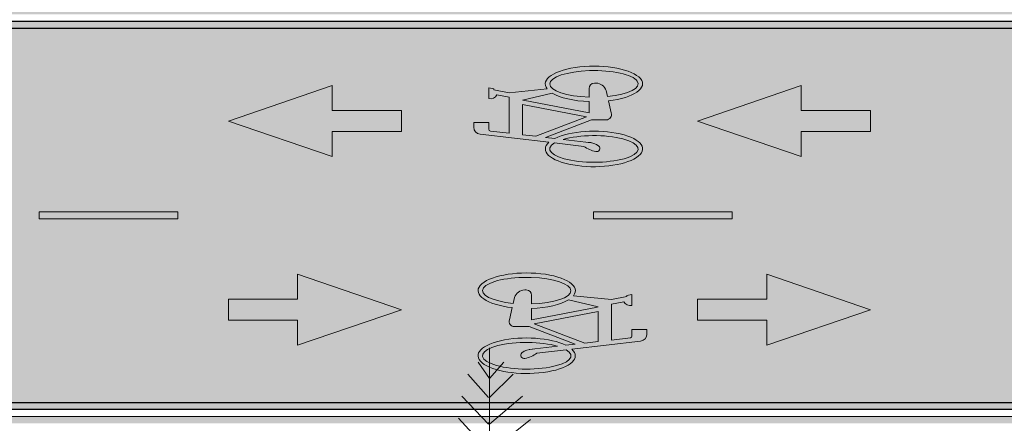
# Model space of a CAD drawing. Units: millimetres. Extents: x -1469 to 1, y 0 to 2084.
# Drawn here: x -1371 to -1364, y 1877 to 1880 of the extents above; entities that cross this region are included whole.
import ezdxf

# ---------------------------------------------------------------- set-up
doc = ezdxf.new("R2010")
doc.units = ezdxf.units.MM
doc.header["$LTSCALE"] = 5
doc.layers.add('03 - Sinal. Horiz.', color=7, linetype='Continuous')
for name, color, linetype, lineweight in [('A-piso-tatil', 51, 'Continuous', 0), ('PASSEIO DE CONCRETO', 251, 'Continuous', 13), ('VEGETAÇÃO', 84, 'Continuous', 9)]:
    doc.layers.add(name, color=color, linetype=linetype, lineweight=lineweight)
for name, color, linetype, lineweight, true_color in [('grama', 7, 'Continuous', 15, 0x20ac22), ('Horizontal - DPS', 7, 'Continuous', 0, 0xf7f7f7), ('sinalização ciclovia - pintura red', 7, 'Continuous', 20, 0xea0000)]:
    doc.layers.add(name, color=color, linetype=linetype, lineweight=lineweight, true_color=true_color)

# ---------------------------------------------------------------- blocks, each defined once
blk = doc.blocks.new('Z$W@#13678')
at = {"layer": 'Horizontal - DPS', "lineweight": 0}
for points in [[(0.1509441979317925, 5.380475981160998), (-0.02905580206820704, 5.380475981160998), (0.225946197714191, 4.630475981160998), (0.4809441979317925, 5.380475981160998), (0.3009441979317925, 5.380475981160998), (0.3009441979317925, 5.880475981160998), (0.1509441979317926, 5.880475981160998)], [(1.511868311781902, 5.130475981160999), (1.511868311781902, 4.630475981160998), (1.661868311781902, 4.630475981160998), (1.661868311781902, 5.130475981160998), (1.841868311781902, 5.130475981160998), (1.586870311564301, 5.880475981160998), (1.331868311781903, 5.130475981160999)], [(0.1509441979317926, 1.995628249831498), (-0.02905580206820749, 1.995628249831498), (0.225946197714191, 1.245628249831498), (0.4809441979317925, 1.995628249831498), (0.3009441979317925, 1.995628249831498), (0.3009441979317925, 2.495628249831498), (0.1509441979317926, 2.495628249831498)], [(1.511864312217105, 1.745628249831498), (1.511864312217105, 1.245628249831498), (1.661864312217104, 1.245628249831498), (1.661864312217104, 1.745628249831498), (1.841864312217105, 1.745628249831498), (1.586866311999503, 2.495628249831498), (1.331864312217105, 1.745628249831498)]]:
    blk.add_hatch(color=256, dxfattribs=at).paths.add_polyline_path(points)
h = blk.add_hatch(color=256, dxfattribs=at)
edge = h.paths.add_edge_path()
edge.add_arc((0.1420831195050851, 3.815964167006314), 0.03839999999999957, 72.67213433404068, 179.9311937650306)
edge.add_line((0.1036831552251242, 3.816010280512273), (0.1035542362574488, 3.708657941780984))
edge.add_line((0.1035542361992411, 3.708657942712307), (-0.02323989789281039, 3.377023106440902))
edge.add_line((-0.02323989783460273, 3.377023105509579), (-0.03104389631468801, 3.444231000728905))
edge.add_ellipse((-0.1063460323289037, 3.727712760679424), major_axis=(0.0004215928128405684, 0.3510652375781813), ratio=0.3650500000000176, start_angle=216.1737170823184, end_angle=562.1518234228515)
edge.add_line((-0.05841347980592398, 3.402502332814038), (-0.000703642881009714, 2.905507425777614))
edge.add_arc((0.05015462208259852, 2.911412903107703), 0.05119999999999946, 186.6233209700252, 269.931185764932)
edge.add_line((0.05009313604980709, 2.860212747938931), (0.08363748815329747, 2.860172704793513))
edge.add_line((0.08363748809508981, 2.860172704793513), (0.0837672888506204, 2.968259299173951))
edge.add_line((0.0837672888506204, 2.968259298242629), (0.03560237157810481, 2.968317138962448))
edge.add_arc((0.0356177431154065, 2.981117178685963), 0.01279999999999987, 186.6235767657318, 269.9311857654563, ccw=False)
edge.add_line((0.02290316091105343, 2.979640750214458), (0.007038748727180077, 3.116264875978231))
edge.add_line((0.007038748727180077, 3.116264875978231), (0.2661588018732146, 3.115953699685633))
edge.add_line((0.2661588018732145, 3.115953699685633), (0.2836252861511893, 3.027413947507739))
edge.add_arc((0.3121416850686073, 2.978851020336151), 0.05631644799999939, 120.4217031727035, 191.0558854638288)
edge.add_line((0.2568704369682818, 2.968051419593394), (0.3344943400793708, 2.967958201654255))
edge.add_line((0.3344943400793708, 2.967958201654255), (0.3270637681330554, 3.005624623969197))
edge.add_line((0.3270637681330554, 3.005624623969197), (0.3205389008130878, 3.00563246011734))
edge.add_line((0.3205389008712954, 3.005632459186018), (0.2987832263666205, 3.115914520807564))
edge.add_line((0.2987832263666205, 3.115914521738887), (0.3265725883161649, 3.390168211422861))
edge.add_ellipse((0.3628592533846385, 3.727149293757975), major_axis=(0.0004215928128405684, 0.3510652375781813), ratio=0.3650500000000176, start_angle=163.7406834542904, end_angle=432.586416546176)
edge.add_line((0.2407021546592004, 3.832358387298882), (0.153520132726524, 3.852621360681951))
edge = h.paths.add_edge_path(flags=16)
edge.add_arc((-0.1937928440542891, 3.68194299004972), 0.1348701599999985, 13.759946117805384, 36.700033946092276, ccw=False)
edge.add_arc((-0.1937928440542891, 3.68194299004972), 0.1348701599999985, 12.144639440895617, 13.759946117805384, ccw=False)
edge.add_line((-0.06194112878572194, 3.710317013785243), (-0.05894763573585077, 3.684537185356021))
edge.add_arc((-0.1937928440542891, 3.68194299004972), 0.1348701599999985, -0.5256011587603098, 1.1021387919632843, ccw=False)
edge.add_line((-0.05850840427726506, 3.680754544213414), (-0.03799677137564866, 3.504109279252589))
edge.add_ellipse((-0.1063460323289037, 3.727712760679424), major_axis=(0.0003831641709848072, 0.3190652606525756), ratio=0.3013690000000137, start_angle=225.5289375285157, end_angle=566.9297866339795)
edge.add_line((-0.06313849488785489, 3.443193947896361), (-0.08758277315925805, 3.653707336634398))
edge.add_arc((0.08647699237056078, 3.78096439037472), 0.2156180879999977, 190.7427627649743, 216.170945526648, ccw=False)
edge.add_arc((-0.1022850306848995, 3.745778208598495), 0.02361364799999974, 45.2384190617766, 192.2368887649191, ccw=False)
edge = h.paths.add_edge_path(flags=16)
edge.add_ellipse((0.3628592533846385, 3.727149293757975), major_axis=(-0.0003831641709848072, -0.3190652606525756), ratio=0.3013690000000137, start_angle=-83.64597997246358, end_angle=252.12210711658008, ccw=False)
edge.add_line((0.267251153031364, 3.691952683962882), (0.3297399038770236, 3.691877641715109))
edge.add_arc((0.3297860183143057, 3.730277637019753), 0.03839999999999957, 269.9311937650317, 359.9311937650007)
edge.add_line((0.3681859906269237, 3.730231522582471), (0.3681999772875569, 3.741851754486561))
edge.add_arc((0.2914000086807645, 3.741943983361125), 0.07679999199999918, 359.9311937649878, 432.6722517648463)
edge.add_line((0.3142739501986652, 3.815258728340268), (0.2714636016958393, 3.825208807364106))
h.paths.add_polyline_path([(0.1240930356639438, 3.672771923243999), (-0.01525895120855419, 3.308291791938245), (-0.003998447887599454, 3.211316775530577), (0.2135540980584919, 3.211055523715913)], flags=16)
edge = h.paths.add_edge_path(flags=16)
edge.add_line((0.1529451115261763, 3.692090073600411), (0.2353102921247482, 3.691991161555052))
edge.add_ellipse((0.3628592533846385, 3.727149293757975), major_axis=(0.0004215928128405684, 0.3510652375781813), ratio=0.3650500000000176, start_angle=95.77275043859947, end_angle=149.101168242831)
edge.add_line((0.2966861423542723, 3.425987822934985), (0.2461576030678115, 3.213271881453693))
edge.add_line((0.2456986654638313, 3.213380898348987), (0.152945111584384, 3.692090073600411))
h = blk.add_hatch(color=256, dxfattribs=at)
edge = h.paths.add_edge_path()
edge.add_line((1.57532678949926, 4.109227349981666), (1.54178243739577, 4.109187306836247))
edge.add_arc((1.541843923428561, 4.057987151667476), 0.05119999999999946, 90.06881423504674, 173.3766790301698)
edge.add_line((1.490985658464953, 4.063892628997564), (1.433275821540039, 3.566897721961141))
edge.add_ellipse((1.385343269075267, 3.241687294095755), major_axis=(0.0004215928128399064, -0.3510652375782052), ratio=0.365049999999992, start_angle=157.8481765772066, end_angle=503.8262829178078)
edge.add_line((1.460645404973067, 3.525169053114951), (1.468449403453153, 3.592376948334277))
edge.add_line((1.46844940351136, 3.592376948334277), (1.595243537603412, 3.260742112062871))
edge.add_line((1.595243537545204, 3.260742112062871), (1.59537245651288, 3.153389773331583))
edge.add_arc((1.633772420851048, 3.153435887768865), 0.03839999999999957, 180.0688062349991, 287.3278656657977)
edge.add_line((1.645209434130695, 3.116778694093227), (1.732391456063371, 3.137041667476296))
edge.add_ellipse((1.854548554730602, 3.242250761017203), major_axis=(0.0004215928128399064, -0.3510652375782052), ratio=0.365049999999992, start_angle=287.4135834538237, end_angle=556.2593165456295)
edge.add_line((1.818261889662128, 3.579231843352318), (1.790472527712583, 3.853485533036292))
edge.add_line((1.790472527712583, 3.853485533036292), (1.812228202217258, 3.963767594657838))
edge.add_line((1.812228202217258, 3.963767594657838), (1.818753069537226, 3.963775430805981))
edge.add_line((1.818753069479018, 3.963775430805981), (1.826183641425334, 4.001441853120923))
edge.add_line((1.826183641425334, 4.001441853120923), (1.748559738314245, 4.001348635181785))
edge.add_arc((1.803830986472778, 3.990549033507705), 0.05631644799999939, 168.9441145361712, 239.5782968273863)
edge.add_line((1.775314587497152, 3.941986106336117), (1.757848103219178, 3.853446354158223))
edge.add_line((1.757848103219178, 3.853446354158223), (1.498728050073143, 3.853135177865624))
edge.add_line((1.498728050073143, 3.853135177865624), (1.514592462257016, 3.989759303629398))
edge.add_arc((1.527307044461369, 3.988282876089215), 0.01279999999999987, 90.0688142345436, 173.3764232350482, ccw=False)
edge.add_line((1.527291672982275, 4.001082914881408), (1.575456590254791, 4.001140755601227))
edge.add_line((1.575456590254791, 4.001140755601227), (1.57532678949926, 4.109227349981666))
edge = h.paths.add_edge_path(flags=16)
edge.add_ellipse((1.385343269075267, 3.241687294095755), major_axis=(0.000383164170984206, -0.3190652606525978), ratio=0.3013689999999919, start_angle=153.0702133660206, end_angle=494.4710624726926)
edge.add_line((1.453692530028522, 3.46529077552259), (1.433180897126906, 3.288645510561764))
edge.add_arc((1.297896457291674, 3.287457064725459), 0.1348701599999985, -1.1021387914435081, 0.5256011587600824, ccw=False)
edge.add_line((1.432741665610112, 3.284862868487835), (1.429748172560241, 3.259083040058613))
edge.add_arc((1.297896457291674, 3.287457064725459), 0.1348701599999985, 346.2400538821821, 347.855360558522, ccw=False)
edge.add_arc((1.297896457291674, 3.287457064725459), 0.1348701599999985, 323.29996605383474, 346.2400538821821, ccw=False)
edge.add_arc((1.389404270661063, 3.223621846176684), 0.02361364799999974, 167.7631112350809, 314.76158093792736, ccw=False)
edge.add_arc((1.578166293716524, 3.188435664400458), 0.2156180879999977, 143.8290544733252, 169.2572372349993, ccw=False)
edge.add_line((1.404106526906136, 3.315692707896233), (1.428550806458108, 3.526206106878817))
edge = h.paths.add_edge_path(flags=16)
edge.add_line((1.821429205281194, 3.277522413060069), (1.758940454435535, 3.277447370812297))
edge.add_ellipse((1.854548554730602, 3.242250761017203), major_axis=(-0.000383164170984206, 0.3190652606525978), ratio=0.3013689999999919, start_angle=-252.12210711658042, end_angle=83.64597997245198, ccw=False)
edge.add_line((1.763152903041802, 3.144191247411072), (1.805963251544628, 3.15414132643491))
edge.add_arc((1.783089310084935, 3.227456071414053), 0.07679999199999918, 287.3277482350915, 360.0688062349903)
edge.add_line((1.859889278691728, 3.227548300288618), (1.859875292031094, 3.239168532192707))
edge.add_arc((1.821475319660269, 3.239122416824102), 0.03839999999999957, 0.06880623499923376, 90.06880623496829)
h.paths.add_polyline_path([(1.705243399404455, 3.758344531059265), (1.615782337009907, 3.296628130599856), (1.476430350137409, 3.661108262836933), (1.487690853458363, 3.758083279244602), (1.705243368612602, 3.758344537578523)], flags=16)
edge = h.paths.add_edge_path(flags=16)
edge.add_line((1.644634412930347, 3.277309981174767), (1.726999593528919, 3.277408893220127))
edge.add_ellipse((1.854548554730602, 3.242250761017203), major_axis=(-0.0004215928128399064, 0.3510652375782052), ratio=0.365049999999992, start_angle=30.89883175724549, end_angle=84.2272495613746, ccw=False)
edge.add_line((1.788375443700235, 3.543412230908871), (1.737846904413775, 3.756128172390163))
edge.add_line((1.737387966809794, 3.756019156426191), (1.644634412930347, 3.277309981174767))
for p, q in [((0.1509441979317926, 5.380475981160998), (0.1509441979317926, 5.880475981160998)), ((0.1509441979317926, 5.880475981160998), (0.3009441979317925, 5.880475981160998)), ((0.3009441979317925, 5.880475981160998), (0.3009441979317925, 5.380475981160998)), ((1.586870311564301, 5.880475981160998), (1.331868311781902, 5.130475981160998)), ((1.841868311781901, 5.130475981160998), (1.586870311564301, 5.880475981160998)), ((0.2259461977141909, 4.630475981160998), (-0.0290558020682074, 5.380475981160998)), ((-0.0290558020682074, 5.380475981160998), (0.1509441979317926, 5.380475981160998)), ((0.4809441979317925, 5.380475981160998), (0.2259461977141909, 4.630475981160998)), ((0.3009441979317925, 5.380475981160998), (0.4809441979317925, 5.380475981160998)), ((1.331868311781902, 5.130475981160998), (1.511868311781902, 5.130475981160998)), ((1.511868311781902, 5.130475981160998), (1.511868311781902, 4.630475981160998)), ((1.661868311781902, 5.130475981160998), (1.841868311781901, 5.130475981160998)), ((1.661868311781902, 4.630475981160998), (1.661868311781902, 5.130475981160998)), ((1.511868311781902, 4.630475981160998), (1.661868311781902, 4.630475981160998)), ((1.433275816068519, 3.566897674463689), (1.490985658872407, 4.063892632722855)), ((1.57532678949926, 4.109227349981666), (1.54178243739577, 4.109187306836247)), ((1.57532678949926, 4.109227349981666), (1.575456590254791, 4.001140755601227)), ((1.498728050073143, 3.853135177865624), (1.514592462257016, 3.989759304560721)), ((1.575456590254791, 4.001140755601227), (1.527291672982275, 4.001082914881408)), ((1.748559737382922, 4.001348635181785), (1.826183641425334, 4.001441853120923)), ((1.818753069479018, 3.963775430805981), (1.826183641425334, 4.001441853120923)), ((1.757848103219178, 3.853446354158223), (1.775314604784828, 3.941986193880439)), ((1.790472527712583, 3.853485533036292), (1.812228202217258, 3.963767594657838)), ((1.812228202217258, 3.963767594657838), (1.818753069479018, 3.963775430805981)), ((0.1535201252177358, 3.852621362544596), (0.2407024302724749, 3.832358323037624)), ((1.498728050073143, 3.853135177865624), (1.757848103219178, 3.853446354158223)), ((1.790472527712583, 3.853485533036292), (1.818261889662128, 3.579231843352318)), ((0.1035542361992411, 3.708657942712307), (0.1036831552251242, 3.816010280512273)), ((0.2714634906938299, 3.825208833441138), (0.3142739564850926, 3.815258727408946)), ((-0.06194111487409099, 3.710316894575953), (-0.037996771317441, 3.504109278321266)), ((-0.02323989783460273, 3.377023105509579), (0.1035542361992411, 3.708657942712307)), ((0.3681859906269237, 3.730231522582471), (0.3681999773457646, 3.741851754486561)), ((1.476430350137409, 3.661108262836933), (1.487690853458363, 3.758083279244602)), ((1.487690853458363, 3.758083279244602), (1.705243368612602, 3.758344537578523)), ((1.615782337009907, 3.296628130599856), (1.705243400568608, 3.758344537578523)), ((1.644634412930347, 3.277309981174767), (1.736659117138944, 3.752257499843836)), ((1.73731128147617, 3.758383047766984), (1.788375443700235, 3.543412230908871)), ((-0.08758277944568543, 3.653707390651107), (-0.06313848644774406, 3.443193875253201)), ((-0.01525895120855419, 3.308291791938245), (0.1240930356639438, 3.672771923243999)), ((0.1240930356639438, 3.672771923243999), (0.2135540992226451, 3.211055517196655)), ((0.1529451115261763, 3.692090073600411), (0.2449698157929815, 3.217142554931343)), ((0.1529451115261763, 3.692090073600411), (0.2353102921829559, 3.691991161555052)), ((0.2672510289908386, 3.691952683962882), (0.3297399039352312, 3.691877640783787)), ((1.476430350137409, 3.661108262836933), (1.615782337009907, 3.296628130599856)), ((1.460645403517876, 3.525169040076435), (1.46844940351136, 3.592376948334277)), ((1.46844940351136, 3.592376948334277), (1.595243537545204, 3.260742112062871)), ((1.404106521900278, 3.315692664124072), (1.428550814898219, 3.526206178590655)), ((-0.0310438978280872, 3.444231013767421), (-0.02323989783460273, 3.377023105509579)), ((0.2456219801302068, 3.211017007008195), (0.2966861423542723, 3.425987822934985)), ((1.429748186471872, 3.259083160199225), (1.453692530028522, 3.46529077552259)), ((-0.05841348527744411, 3.402502379380167), (-0.0007036424735560876, 2.905507422052324)), ((0.2987832263666205, 3.115914521738887), (0.3265725882579572, 3.390168211422861)), ((-0.01525895120855419, 3.308291791938245), (-0.003998447887599454, 3.211316775530577)), ((1.644634412930347, 3.277309981174767), (1.726999593528919, 3.277408893220127)), ((1.758940330336802, 3.277447370812297), (1.821429205281194, 3.277522413060069)), ((-0.003998447887599454, 3.211316775530577), (0.2135540672084316, 3.211055517196655)), ((1.595243537545204, 3.260742112062871), (1.595372456571087, 3.153389773331583)), ((1.859875291972887, 3.239168531261384), (1.859889278691728, 3.227548300288618)), ((1.645209426563699, 3.116778692230582), (1.732391731618438, 3.137041731737554)), ((1.763152792039793, 3.14419122133404), (1.805963257889263, 3.154141327366233)), ((0.007038748727180077, 3.116264875978231), (0.2661588018732145, 3.115953699685633)), ((0.007038748727180077, 3.116264875978231), (0.02290316091105343, 2.979640750214458)), ((0.2661588018732145, 3.115953699685633), (0.2836253033806569, 3.02741386089474)), ((0.2987832263666205, 3.115914521738887), (0.3205389008712954, 3.005632459186018)), ((0.3205389008712954, 3.005632459186018), (0.3270637681330554, 3.005624623969197)), ((0.3270637681330554, 3.005624623969197), (0.3344943400793708, 2.967958201654255)), ((0.0837672888506204, 2.968259298242629), (0.03560237157810481, 2.96831713989377)), ((0.08363748809508981, 2.860172704793513), (0.0837672888506204, 2.968259298242629)), ((0.2568704360369592, 2.968051419593394), (0.3344943400793708, 2.967958201654255)), ((0.08363748809508981, 2.860172704793513), (0.05009313604980709, 2.860212747938931)), ((0.1509441979317926, 1.995628249831498), (0.1509441979317926, 2.495628249831498)), ((0.1509441979317926, 2.495628249831498), (0.3009441979317925, 2.495628249831498)), ((0.3009441979317925, 2.495628249831498), (0.3009441979317925, 1.995628249831498)), ((1.586866311999503, 2.495628249831498), (1.331864312217105, 1.745628249831498)), ((1.841864312217104, 1.745628249831498), (1.586866311999503, 2.495628249831498)), ((0.2259461977141909, 1.245628249831498), (-0.0290558020682074, 1.995628249831498)), ((-0.0290558020682074, 1.995628249831498), (0.1509441979317926, 1.995628249831498)), ((0.4809441979317925, 1.995628249831498), (0.2259461977141909, 1.245628249831498)), ((0.3009441979317925, 1.995628249831498), (0.4809441979317925, 1.995628249831498)), ((1.331864312217105, 1.745628249831498), (1.511864312217105, 1.745628249831498)), ((1.511864312217105, 1.745628249831498), (1.511864312217105, 1.245628249831498)), ((1.661864312217104, 1.745628249831498), (1.841864312217104, 1.745628249831498)), ((1.661864312217104, 1.245628249831498), (1.661864312217104, 1.745628249831498)), ((1.511864312217105, 1.245628249831498), (1.661864312217104, 1.245628249831498))]:
    blk.add_line(p, q, dxfattribs=at)
for centre, radius, start, end in [((1.541843923428561, 4.057987151667476), 0.05119999999999945, 90.06881421639763, 173.3766836887057), ((1.527307044461369, 3.988282876089215), 0.01279999999999986, 90.06881415376336, 173.3764234685475), ((1.803830986472778, 3.990549033507705), 0.05631644799999939, 168.9441106958576, 239.5783430919651), ((0.1420831195050851, 3.815964167006314), 0.03839999999999957, 72.67212967325075, 179.9311950545596), ((-0.1022850306848995, 3.745778208598495), 0.02361364799999974, 45.23829221609351, 192.2368897280006), ((0.2914000086807645, 3.741943983361125), 0.07679999199999916, 359.9311936577532, 72.67225157626801), ((0.08647699237056078, 3.78096439037472), 0.2156180879999977, 190.7427626566132, 216.1709548308968), ((-0.1937928440542891, 3.68194299004972), 0.1348701599999985, 1.102152448927034, 36.70005382586206), ((0.3297860183143057, 3.730277637019753), 0.03839999999999957, 269.9311937512815, 359.9311936649552), ((1.578166293716524, 3.188435664400458), 0.2156180879999977, 143.8290454327843, 169.2572373433868), ((1.297896457291674, 3.287457064725459), 0.1348701599999985, 323.299946174138, 358.8978471554999), ((1.821475319660269, 3.239122416824102), 0.03839999999999957, 0.0688063350448751, 90.06880616186822), ((1.389404270661063, 3.223621846176684), 0.02361364799999974, 167.763112600144, 314.7617077839065), ((1.783089310084935, 3.227456071414053), 0.07679999199999916, 287.3277481750056, 0.06880634224689643), ((1.633772420851048, 3.153435887768865), 0.03839999999999957, 180.0688063350449, 287.3278699122056), ((0.3121416850686073, 2.978851020336151), 0.05631644799999939, 120.4216568569683, 191.0558883401405), ((0.0356177431154065, 2.981117178685963), 0.01279999999999986, 186.6235765314525, 269.9311858462366), ((0.05015462208259852, 2.911412903107703), 0.05119999999999945, 186.6233173615689, 269.9311857836024)]:
    blk.add_arc(centre, radius, start, end, dxfattribs=at)
at = {"layer": 'Horizontal - DPS', "lineweight": 0, "extrusion": (0, 0, -1)}
for centre, major_axis, ratio, start_param, end_param in [((-0.1063460323289037, 3.727712760679424), (-0.0004215928128405685, -0.3510652375781816), 0.3650500000000175, 5.896563053131104, 11.93502074876894), ((-0.1063460323289037, 3.727712760679424), (-0.0003831641709848071, -0.3190652606525754), 0.3013690000000137, 5.813171863555908, 11.77174216905703), ((0.3628592533846385, 3.727149293757975), (-0.0004215928128405685, -0.3510652375781816), 0.3650500000000175, 1.874720692634583, 6.566963915024893), ((0.3628592533846385, 3.727149293757975), (-0.0003831641709848071, -0.3190652606525754), 0.3013690000000137, 1.882824420928955, 7.743083063756124), ((0.3628592533846385, 3.727149293757975), (-0.0004215928128405685, -0.3510652375781816), 0.3650500000000175, 0.5392861366271973, 1.470042824745178)]:
    blk.add_ellipse(centre, major_axis=major_axis, ratio=ratio, start_param=start_param, end_param=end_param, dxfattribs=at)
at = {"layer": 'Horizontal - DPS', "lineweight": 0}
for centre, major_axis, ratio, start_param, end_param in [((1.385343269075267, 3.241687294095755), (-0.0004215928128399077, 0.3510652375782065), 0.3650499999999914, 5.896563053131104, 11.93502074876894), ((1.854548554730602, 3.242250761017203), (-0.0004215928128399077, 0.3510652375782065), 0.3650499999999914, 1.874720692634583, 6.566963915024893), ((1.385343269075267, 3.241687294095755), (-0.0003831641709842066, 0.319065260652598), 0.3013689999999921, 5.813171863555908, 11.77174216905703), ((1.854548554730602, 3.242250761017203), (-0.0003831641709842066, 0.319065260652598), 0.3013689999999921, 1.882824420928955, 7.743083063756124), ((1.854548554730602, 3.242250761017203), (-0.0004215928128399077, 0.3510652375782065), 0.3650499999999914, 0.5392861366271973, 1.470042824745178)]:
    blk.add_ellipse(centre, major_axis=major_axis, ratio=ratio, start_param=start_param, end_param=end_param, dxfattribs=at)
blk = doc.blocks.new('LEAF', base_point=(3271.69004419607, 2217.76937618156))
for p, q in [((3271.69004419607, 2215.185885318296), (3271.69004419611, 1979.495904221869)), ((3229.05001389074, 2155.582860743613), (3271.76771359444, 2188.365469439265)), ((3271.76771359444, 2189.495904221872), (3311.32113924601, 2155.582860743613)), ((3271.76771359444, 2188.365469439265), (3271.76771359444, 2187.235034656655)), ((3271.76771359444, 2165.756773787091), (3224.30360281255, 2131.84373030883)), ((3311.32113924601, 2132.974165091437), (3271.76771359444, 2166.887208569698)), ((3224.30360281255, 2109.235034656656), (3271.76771359444, 2143.148078134917)), ((3271.76771359444, 2144.278512917524), (3311.32113924601, 2110.365469439265)), ((3271.76771359444, 2120.539382482743), (3224.30360281255, 2086.626339004482)), ((3271.76771359444, 2121.669817265352), (3271.76771359444, 2099.061121613178)), ((3271.76771359444, 2121.669817265352), (3271.76771359444, 2121.669817265352)), ((3311.32113924601, 2087.756773787091), (3271.76771359444, 2121.669817265352)), ((3230.6321509168, 2070.800252047959), (3270.185576568369, 2099.061121613178)), ((3271.76771359444, 2099.061121613178), (3304.20152262872, 2070.800252047959)), ((3271.76771359444, 2076.452425961004), (3235.378561994989, 2053.84373030883)), ((3298.6640430375, 2052.713295526221), (3271.76771359444, 2077.582860743611)), ((3240.12497307318, 2034.626339004482), (3271.76771359444, 2059.495904221872)), ((3271.76771359444, 2059.495904221872), (3295.49976898538, 2033.495904221873)), ((3271.76771359444, 2038.017643352308), (3246.45352117743, 2016.539382482743)), ((3272.55878210747, 2038.017643352308), (3272.55878210747, 2036.887208569699)), ((3293.12656344628, 2016.539382482743), (3272.55878210747, 2038.017643352308)), ((3253.57313779471, 1999.582860743612), (3271.76771359444, 2017.669817265352)), ((3272.55878210747, 2017.669817265352), (3288.3801523681, 1999.582860743612)), ((3271.76771359444, 2002.974165091439), (3260.692754412, 1990.539382482743)), ((3280.46946723778, 1990.539382482743), (3271.76771359444, 2002.974165091439))]:
    blk.add_line(p, q)
blk = doc.blocks.new('PAL')
at = {"layer": 'VEGETAÇÃO', "zscale": 0.003555552}
for xscale, yscale, rotation in [(0.002346664319702541, 0.002346664319702541, 180), (0.002346664320135011, 0.002346664320135011, 124.999999998165), (0.002346664319892083, 0.002346664319892083, 244.9999999879387), (0.00234666432038775, 0.00234666432038775, 309.9999999940928), (0.002346664320150643, 0.002346664320150643, 70.00000000286718), (0.002346664320135011, 0.002346664320135011, 34.99999999816501)]:
    blk.add_blockref('LEAF', (4944.157531027216, 4515.70165376254), dxfattribs=dict(at, xscale=xscale, yscale=yscale, rotation=rotation))
at = {"layer": 'VEGETAÇÃO', "xscale": 0.002346664319702541, "yscale": 0.002346664319702541, "zscale": 0.003555552}
blk.add_blockref('LEAF', (4944.157531027216, 4515.70165376254), dxfattribs=at)

msp = doc.modelspace()

# ---------------------------------------------------------------- hatches: boundary and pattern name
at = {"layer": '03 - Sinal. Horiz.', "lineweight": 0}
for points in [[(-1370.250413602996, 1878.476735340349), (-1371.250413602996, 1878.476735340349), (-1371.250413602996, 1878.426735340349), (-1370.250413602996, 1878.426735340349)], [(-1367.250413602996, 1878.476735340349), (-1367.250413602996, 1878.426735340349), (-1366.250413602996, 1878.426735340349), (-1366.250413602996, 1878.476735340349)]]:
    msp.add_hatch(color=30, dxfattribs=at).paths.add_polyline_path(points)
at = {"layer": 'A-piso-tatil'}
h = msp.add_hatch(color=254, dxfattribs=at)
h.dxf.hatch_style = 1
h.paths.add_polyline_path([(-1363.250413602954, 1879.801735340373), (-1431.508421510072, 1879.801735340373), (-1431.508421510072, 1877.101735340343), (-1363.250413602954, 1877.101735340343)])
h.paths.add_polyline_path([(-1353.250413602955, 1879.951402789163), (-1431.508421510072, 1879.951402789164), (-1431.508421510072, 1879.901402789213), (-1353.250413602954, 1879.901402789213)])
h.paths.add_polyline_path([(-1353.416355700421, 1877.001735340323), (-1431.508421510072, 1877.001735340323), (-1431.508421510072, 1876.951735340372), (-1353.41635570042, 1876.951735340372)])
at = {"layer": 'grama'}
h = msp.add_hatch(dxfattribs=at)
h.set_pattern_fill('GRASS', color=256, scale=0.009, style=0)
h.set_pattern_definition([(90, (0, 0), (-0.1616445, 0.1616445), [0.0428625, -0.2804265]), (45, (0, 0), (-0.1616446101792447, 0.1616446101792448), [0.0428625, -0.1857375]), (135, (0, 0), (-0.1616446101792448, -0.1616446101792447), [0.0428625, -0.1857375])])
edge = h.paths.add_edge_path()
edge.add_arc((-1357.250413602997, 1883.886823983164), 3.849999999999909, 0, 90.00000000002707)
edge.add_line((-1357.250413602999, 1887.736823983164), (-1373.025401102842, 1887.736823983367))
edge.add_line((-1373.025401102842, 1887.736823983367), (-1373.025401102838, 1880.051735340355))
edge.add_line((-1373.025401102838, 1880.051735340355), (-1356.250413602997, 1879.90173534034))
edge.add_line((-1356.250413602997, 1879.90173534034), (-1356.250413602997, 1882.637513031274))
edge.add_line((-1356.250413602997, 1882.637513031274), (-1356.250413602997, 1883.397206672598))
edge.add_line((-1356.250413602997, 1883.397206672598), (-1353.400413602997, 1883.886823983164))
h.paths.add_polyline_path([(-1378.425401102877, 1887.736823983379), (-1431.508421510114, 1887.736823983353), (-1431.508421510114, 1880.051735340387), (-1378.425401102873, 1880.051735340356)])
h.paths.add_polyline_path([(-1360.805702625696, 1875.725535810306), (-1360.807043712579, 1875.732739557059), (-1360.814271619707, 1875.729531597839)])
h.paths.add_polyline_path([(-1360.630917168018, 1875.635779297022), (-1360.632435595709, 1875.643935642956), (-1360.622818760265, 1875.639451238938)])
h.paths.add_polyline_path([(-1362.876159148221, 1874.881234617632), (-1362.874195316678, 1874.874175166734), (-1362.867274505988, 1874.878000872318)])
h.paths.add_polyline_path([(-1358.900478164677, 1875.892221351885), (-1358.893568993544, 1875.88978089382), (-1358.892733214162, 1875.897644424619)], flags=16)
h.paths.add_polyline_path([(-1358.767379236076, 1874.881234617632), (-1358.765415404532, 1874.874175166734), (-1358.758494593843, 1874.878000872317)])
h.paths.add_polyline_path([(-1359.171340299117, 1874.355238267395), (-1359.174079183472, 1874.347484222782), (-1359.165254077326, 1874.346546241874)], flags=17)
h.paths.add_polyline_path([(-1359.804243368003, 1874.155224955346), (-1359.810934467995, 1874.150444173378), (-1359.804243368003, 1874.144613951466)], flags=17)
h.paths.add_polyline_path([(-1359.794907372036, 1874.561049438768), (-1359.793253754102, 1874.56629516719), (-1359.797492923443, 1874.563266286383)], flags=17)
h.paths.add_polyline_path([(-1360.650826140784, 1874.549132111651), (-1360.657921720371, 1874.550961109097), (-1360.658068967494, 1874.543054658432)], flags=17)
h.paths.add_polyline_path([(-1360.503645462673, 1874.671679649297), (-1360.495516962114, 1874.678500271117), (-1360.495611587568, 1874.669608791397)])
h.paths.add_polyline_path([(-1363.009258076823, 1875.892221351885), (-1363.00234890569, 1875.889780893819), (-1363.001513126307, 1875.897644424619)], flags=16)
h.paths.add_polyline_path([(-1363.280120211262, 1874.355238267395), (-1363.282859095616, 1874.347484222783), (-1363.274033989471, 1874.346546241874)], flags=17)
h.paths.add_polyline_path([(-1363.913023280148, 1874.155224955346), (-1363.91971438014, 1874.150444173378), (-1363.913023280148, 1874.144613951466)], flags=17)
h.paths.add_polyline_path([(-1363.903687284181, 1874.561049438769), (-1363.902033666248, 1874.566295167189), (-1363.906272835588, 1874.563266286383)], flags=17)
h.paths.add_polyline_path([(-1364.75960605293, 1874.549132111651), (-1364.766701632516, 1874.550961109096), (-1364.766848879638, 1874.543054658432)], flags=17)
h.paths.add_polyline_path([(-1364.914482537841, 1875.725535810306), (-1364.915823624724, 1875.732739557059), (-1364.923051531852, 1875.729531597838)])
h.paths.add_polyline_path([(-1363.058102290064, 1874.955416023853), (-1362.924198906612, 1874.474069055078), (-1363.386909027498, 1874.519517543395), (-1363.553311076215, 1874.048417364507), (-1363.69387088693, 1874.168933119932), (-1363.578799503515, 1874.494711256257), (-1363.906272835588, 1874.775486363991), (-1364.283899603475, 1874.50567254494), (-1364.281833120909, 1874.699849555906), (-1364.119388136912, 1874.824513814091), (-1364.1166783839, 1875.079135725332), (-1364.573596153775, 1875.180402540994), (-1364.162423161732, 1875.366834663214), (-1364.263746051737, 1875.823740001458), (-1363.921011952567, 1875.529880336582), (-1363.665938858324, 1875.72562967457), (-1363.644910372118, 1875.939720258322), (-1363.4708074225, 1876.064116582257), (-1363.522063247133, 1875.542282090275), (-1363.000084647958, 1875.357908761245), (-1363.456945571892, 1875.100583106553), (-1363.431625169564, 1875.009563009862), (-1363.247360315747, 1874.991464077771), (-1363.108463760428, 1874.49216798717), (-1362.924198906612, 1874.474069055078), (-1363.055878768059, 1874.947423054972), (-1363.065849850105, 1874.951052232039)])
h.paths.add_polyline_path([(-1363.166559409675, 1875.782967785926), (-1363.175251435196, 1875.776881564135), (-1363.174382226302, 1875.785730961937)], flags=17)
h.paths.add_polyline_path([(-1360.173053208764, 1874.699849555906), (-1360.010608224767, 1874.824513814091), (-1360.007898471755, 1875.079135725333), (-1360.464816241629, 1875.180402540994), (-1360.053643249587, 1875.366834663214), (-1360.154966139592, 1875.823740001457), (-1359.812232040422, 1875.529880336582), (-1359.557158946179, 1875.72562967457), (-1359.536130459973, 1875.939720258323), (-1359.362027510355, 1876.064116582257), (-1359.413283334987, 1875.542282090275), (-1358.891304735812, 1875.357908761245), (-1359.348165659747, 1875.100583106553), (-1359.322845257419, 1875.009563009862), (-1359.138580403602, 1874.991464077771), (-1358.999683848283, 1874.492167987169), (-1358.815418994466, 1874.474069055078), (-1358.947098855914, 1874.947423054972), (-1358.95706993796, 1874.95105223204), (-1358.949322377919, 1874.955416023853), (-1358.815418994466, 1874.474069055078), (-1359.278129115354, 1874.519517543395), (-1359.444531164069, 1874.048417364507), (-1359.585090974785, 1874.168933119932), (-1359.470019591371, 1874.494711256257), (-1359.797492923443, 1874.775486363991), (-1360.17511969133, 1874.505672544939)])
h.paths.add_polyline_path([(-1359.80570148005, 1876.362550351183), (-1359.799010380057, 1876.367331133152), (-1359.80570148005, 1876.373161355064)])
h.paths.add_polyline_path([(-1363.914481392195, 1876.362550351183), (-1363.907790292202, 1876.367331133151), (-1363.914481392195, 1876.373161355064)])
h.paths.add_polyline_path([(-1359.066471523051, 1875.776881564134), (-1359.065602314156, 1875.785730961937), (-1359.057779497531, 1875.782967785926)], flags=17)
h.paths.add_polyline_path([(-1364.604296874259, 1874.678500271117), (-1364.604391499714, 1874.669608791397), (-1364.612425374818, 1874.671679649298)])
h.paths.add_polyline_path([(-1364.73159867241, 1875.639451238938), (-1364.739697080163, 1875.635779297022), (-1364.741215507854, 1875.643935642956)])
h.paths.add_polyline_path([(-1366.962730740203, 1874.881234617632), (-1366.96076690866, 1874.874175166734), (-1366.953846097971, 1874.878000872318)])
h.paths.add_polyline_path([(-1367.095829668805, 1875.892221351885), (-1367.088920497672, 1875.889780893819), (-1367.088084718289, 1875.897644424619)], flags=16)
h.paths.add_polyline_path([(-1367.366691803245, 1874.355238267394), (-1367.3694306876, 1874.347484222783), (-1367.360605581454, 1874.346546241874)], flags=17)
h.paths.add_polyline_path([(-1367.999594872131, 1874.155224955345), (-1368.006285972123, 1874.150444173377), (-1367.999594872131, 1874.144613951465)], flags=17)
h.paths.add_polyline_path([(-1367.990258876164, 1874.561049438768), (-1367.98860525823, 1874.56629516719), (-1367.992844427571, 1874.563266286383)], flags=17)
h.paths.add_polyline_path([(-1368.846177644913, 1874.549132111651), (-1368.853273224499, 1874.550961109097), (-1368.853420471621, 1874.543054658433)], flags=17)
h.paths.add_polyline_path([(-1369.001054129824, 1875.725535810306), (-1369.002395216707, 1875.732739557059), (-1369.009623123834, 1875.729531597838)])
h.paths.add_polyline_path([(-1367.144673882047, 1874.955416023853), (-1367.010770498594, 1874.474069055078), (-1367.473480619481, 1874.519517543395), (-1367.639882668197, 1874.048417364507), (-1367.780442478913, 1874.168933119932), (-1367.665371095499, 1874.494711256258), (-1367.992844427571, 1874.775486363991), (-1368.370471195458, 1874.50567254494), (-1368.368404712892, 1874.699849555906), (-1368.205959728895, 1874.824513814091), (-1368.203249975882, 1875.079135725333), (-1368.660167745758, 1875.180402540994), (-1368.248994753714, 1875.366834663214), (-1368.35031764372, 1875.823740001457), (-1368.00758354455, 1875.529880336582), (-1367.752510450307, 1875.725629674569), (-1367.7314819641, 1875.939720258323), (-1367.557379014482, 1876.064116582257), (-1367.608634839116, 1875.542282090275), (-1367.08665623994, 1875.357908761245), (-1367.543517163875, 1875.100583106553), (-1367.518196761546, 1875.009563009862), (-1367.33393190773, 1874.991464077771), (-1367.195035352411, 1874.49216798717), (-1367.010770498594, 1874.474069055078), (-1367.142450360042, 1874.947423054972), (-1367.152421442087, 1874.951052232039)])
h.paths.add_polyline_path([(-1367.253131001659, 1875.782967785926), (-1367.261823027179, 1875.776881564135), (-1367.260953818284, 1875.785730961937)], flags=17)
h.paths.add_polyline_path([(-1368.001052984177, 1876.362550351184), (-1367.994361884185, 1876.367331133152), (-1368.001052984177, 1876.373161355063)])
h.paths.add_polyline_path([(-1368.690868466242, 1874.678500271117), (-1368.690963091696, 1874.669608791397), (-1368.698996966801, 1874.671679649297)])
h.paths.add_polyline_path([(-1368.818170264393, 1875.639451238938), (-1368.826268672145, 1875.635779297022), (-1368.827787099836, 1875.643935642955)])
h.paths.add_polyline_path([(-1371.049302332186, 1874.881234617632), (-1371.047338500643, 1874.874175166734), (-1371.040417689953, 1874.878000872317)])
h.paths.add_polyline_path([(-1371.182401260788, 1875.892221351885), (-1371.175492089655, 1875.889780893819), (-1371.174656310272, 1875.897644424619)], flags=16)
h.paths.add_polyline_path([(-1371.453263395228, 1874.355238267394), (-1371.456002279582, 1874.347484222783), (-1371.447177173436, 1874.346546241873)], flags=17)
h.paths.add_polyline_path([(-1372.086166464114, 1874.155224955345), (-1372.092857564106, 1874.150444173378), (-1372.086166464113, 1874.144613951466)], flags=17)
h.paths.add_polyline_path([(-1372.076830468146, 1874.561049438768), (-1372.075176850213, 1874.56629516719), (-1372.079416019553, 1874.563266286383)], flags=17)
h.paths.add_polyline_path([(-1372.932749236895, 1874.549132111651), (-1372.939844816482, 1874.550961109097), (-1372.939992063604, 1874.543054658432)], flags=17)
h.paths.add_polyline_path([(-1371.231245474029, 1874.955416023853), (-1371.097342090577, 1874.474069055078), (-1371.560052211464, 1874.519517543395), (-1371.72645426018, 1874.048417364507), (-1371.867014070895, 1874.168933119933), (-1371.751942687481, 1874.494711256257), (-1372.079416019553, 1874.775486363991), (-1372.45704278744, 1874.50567254494), (-1372.454976304874, 1874.699849555906), (-1372.292531320878, 1874.824513814091), (-1372.289821567865, 1875.079135725332), (-1372.746739337741, 1875.180402540994), (-1372.335566345697, 1875.366834663214), (-1372.436889235703, 1875.823740001457), (-1372.094155136533, 1875.529880336582), (-1371.839082042289, 1875.725629674571), (-1371.818053556083, 1875.939720258323), (-1371.643950606465, 1876.064116582258), (-1371.695206431098, 1875.542282090275), (-1371.173227831922, 1875.357908761245), (-1371.630088755858, 1875.100583106552), (-1371.60476835353, 1875.009563009862), (-1371.420503499713, 1874.991464077771), (-1371.281606944394, 1874.49216798717), (-1371.097342090577, 1874.474069055078), (-1371.229021952024, 1874.947423054972), (-1371.23899303407, 1874.951052232039)])
h.paths.add_polyline_path([(-1371.339702593641, 1875.782967785926), (-1371.348394619162, 1875.776881564134), (-1371.347525410267, 1875.785730961937)], flags=17)
h.paths.add_polyline_path([(-1372.08762457616, 1876.362550351183), (-1372.080933476168, 1876.367331133152), (-1372.08762457616, 1876.373161355064)])
h.paths.add_polyline_path([(-1372.777440058225, 1874.678500271117), (-1372.777534683679, 1874.669608791397), (-1372.785568558785, 1874.671679649297)])
h.paths.add_polyline_path([(-1373.087461729814, 1875.724654915266), (-1373.08896680869, 1875.732739557059), (-1373.097078565258, 1875.729139319283)])
h.paths.add_polyline_path([(-1359.281190717654, 1874.510849853289), (-1359.444531164069, 1874.048417364506), (-1359.804243368003, 1874.356834029073), (-1359.804243368003, 1874.144613951465), (-1359.804972424026, 1874.144613951465), (-1359.804972424026, 1873.774027543629), (-1359.804243368003, 1873.773228815652), (-1359.804972424026, 1873.772655815146), (-1359.804972424026, 1873.571001161833), (-1359.800146546478, 1873.575095760438), (-1359.729895929396, 1873.501735340318), (-1358.76632918911, 1873.501735340331), (-1358.727227620144, 1873.719708559719)])
h.paths.add_polyline_path([(-1363.389970629798, 1874.510849853289), (-1363.553311076214, 1874.048417364506), (-1363.913023280148, 1874.356834029073), (-1363.913023280148, 1874.144613951465), (-1363.913752336171, 1874.144613951465), (-1363.913752336171, 1873.774027543629), (-1363.913023280149, 1873.773228815652), (-1363.913752336172, 1873.772655815147), (-1363.913752336172, 1873.571001161833), (-1363.908926458621, 1873.575095760435), (-1363.83867584149, 1873.501735340266), (-1362.875109101265, 1873.501735340278), (-1362.83600753229, 1873.71970855972)])
h.paths.add_polyline_path([(-1367.253131001658, 1875.782967785926), (-1367.252286128179, 1875.782669359638), (-1367.088084718289, 1875.897644424619), (-1367.087982516763, 1875.898605999966)], flags=17)
h.paths.add_polyline_path([(-1367.142450360042, 1874.947423054972), (-1367.142210217026, 1874.946559804847), (-1366.953846097971, 1874.878000872317), (-1366.952999801173, 1874.878468690689)])
h.paths.add_polyline_path([(-1367.780442478913, 1874.168933119933), (-1367.722906787206, 1874.331822188095), (-1367.990258876163, 1874.561049438769), (-1367.884930164004, 1874.895180925743), (-1367.748395214507, 1874.778116079846), (-1367.805930906214, 1874.615227011683), (-1367.665371095499, 1874.494711256258), (-1367.780442478912, 1874.168933119932), (-1367.639882668197, 1874.048417364506), (-1367.476243795493, 1874.511694726769), (-1367.482330017285, 1874.520386752289), (-1367.195035352411, 1874.492167987169), (-1367.241334204184, 1874.65860001737), (-1367.591815563958, 1874.69302512991), (-1367.697185281677, 1875.027143687913), (-1367.518196761547, 1875.009563009862), (-1367.471897909774, 1874.843130979662), (-1367.287633055957, 1874.82503204757), (-1367.195035352411, 1874.49216798717), (-1367.482330017284, 1874.520386752289), (-1367.476243795493, 1874.511694726768), (-1367.639882668197, 1874.048417364506)])
h.paths.add_polyline_path([(-1368.698996966801, 1874.671679649297), (-1368.699864634847, 1874.671903304408), (-1368.853420471621, 1874.543054658433), (-1368.853438477426, 1874.542087834721)])
h.paths.add_polyline_path([(-1368.368404712892, 1874.699849555906), (-1368.205959728895, 1874.824513814091), (-1368.208118409743, 1874.621673392529), (-1368.370471195458, 1874.50567254494)], flags=17)
h.paths.add_polyline_path([(-1368.827787099836, 1875.643935642955), (-1368.827951091829, 1875.644816537995), (-1369.009623123834, 1875.729531597839), (-1369.010506973275, 1875.729139319284)])
h.paths.add_polyline_path([(-1364.741215507854, 1875.643935642955), (-1364.741379499846, 1875.644816537995), (-1364.923051531852, 1875.729531597838), (-1364.923935381292, 1875.729139319284)])
h.paths.add_polyline_path([(-1364.612425374819, 1874.671679649297), (-1364.613293042864, 1874.671903304408), (-1364.766848879639, 1874.543054658433), (-1364.766866885444, 1874.542087834721)])
h.paths.add_polyline_path([(-1371.339702593641, 1875.782967785925), (-1371.338857720162, 1875.782669359637), (-1371.174656310273, 1875.897644424619), (-1371.174554108747, 1875.898605999964)], flags=17)
h.paths.add_polyline_path([(-1371.229021952024, 1874.947423054971), (-1371.228781809009, 1874.946559804847), (-1371.040417689954, 1874.878000872318), (-1371.039571393156, 1874.878468690689)])
h.paths.add_polyline_path([(-1363.166559409676, 1875.782967785926), (-1363.165714536197, 1875.782669359637), (-1363.001513126307, 1875.89764442462), (-1363.001410924781, 1875.898605999965)], flags=17)
h.paths.add_polyline_path([(-1363.055878768059, 1874.947423054972), (-1363.055638625044, 1874.946559804847), (-1362.867274505989, 1874.878000872318), (-1362.866428209191, 1874.878468690689)])
h.paths.add_polyline_path([(-1363.69387088693, 1874.168933119932), (-1363.636335195223, 1874.331822188095), (-1363.90368728418, 1874.561049438769), (-1363.798358572021, 1874.895180925743), (-1363.661823622524, 1874.778116079846), (-1363.719359314231, 1874.615227011683), (-1363.578799503516, 1874.494711256257), (-1363.69387088693, 1874.168933119932), (-1363.553311076214, 1874.048417364506), (-1363.38967220351, 1874.511694726768), (-1363.395758425302, 1874.52038675229), (-1363.108463760429, 1874.49216798717), (-1363.154762612202, 1874.65860001737), (-1363.505243971976, 1874.69302512991), (-1363.610613689695, 1875.027143687913), (-1363.431625169564, 1875.009563009862), (-1363.385326317791, 1874.843130979662), (-1363.201061463974, 1874.82503204757), (-1363.108463760428, 1874.49216798717), (-1363.395758425301, 1874.520386752289), (-1363.38967220351, 1874.511694726769), (-1363.553311076215, 1874.048417364507)])
h.paths.add_polyline_path([(-1364.283899603475, 1874.50567254494), (-1364.281833120909, 1874.699849555906), (-1364.119388136912, 1874.824513814091), (-1364.121546817761, 1874.621673392529)], flags=17)
h.paths.add_polyline_path([(-1371.562815387476, 1874.511694726769), (-1371.72645426018, 1874.048417364506), (-1371.867014070895, 1874.168933119932), (-1371.809478379188, 1874.331822188095), (-1372.076830468146, 1874.561049438768), (-1371.971501755986, 1874.895180925743), (-1371.83496680649, 1874.778116079846), (-1371.892502498197, 1874.615227011684), (-1371.751942687481, 1874.494711256257), (-1371.867014070895, 1874.168933119932), (-1371.72645426018, 1874.048417364506), (-1371.562815387475, 1874.511694726768), (-1371.568901609267, 1874.52038675229), (-1371.281606944394, 1874.492167987169), (-1371.327905796167, 1874.65860001737), (-1371.678387155941, 1874.69302512991), (-1371.78375687366, 1875.027143687913), (-1371.604768353529, 1875.009563009862), (-1371.558469501756, 1874.843130979662), (-1371.374204647939, 1874.82503204757), (-1371.281606944394, 1874.492167987169), (-1371.568901609267, 1874.520386752289)])
h.paths.add_polyline_path([(-1372.785568558784, 1874.671679649297), (-1372.786436226829, 1874.671903304408), (-1372.939992063604, 1874.543054658432), (-1372.940010069409, 1874.542087834721)])
h.paths.add_polyline_path([(-1372.45704278744, 1874.505672544941), (-1372.454976304875, 1874.699849555906), (-1372.292531320878, 1874.824513814092), (-1372.294690001726, 1874.621673392529)], flags=17)
h.paths.add_polyline_path([(-1360.632435595709, 1875.643935642955), (-1360.632599587701, 1875.644816537995), (-1360.814271619707, 1875.729531597838), (-1360.815155469147, 1875.729139319284)])
h.paths.add_polyline_path([(-1360.503645462674, 1874.671679649297), (-1360.504513130718, 1874.671903304408), (-1360.658068967493, 1874.543054658432), (-1360.658086973298, 1874.542087834721)])
h.paths.add_polyline_path([(-1359.057779497531, 1875.782967785926), (-1359.056934624051, 1875.782669359637), (-1358.892733214162, 1875.897644424619), (-1358.892631012636, 1875.898605999965)], flags=17)
h.paths.add_polyline_path([(-1358.947098855914, 1874.947423054972), (-1358.946858712899, 1874.946559804847), (-1358.758494593844, 1874.878000872318), (-1358.757648297045, 1874.878468690689)])
h.paths.add_polyline_path([(-1359.585090974785, 1874.168933119932), (-1359.527555283078, 1874.331822188095), (-1359.794907372036, 1874.561049438769), (-1359.689578659875, 1874.895180925743), (-1359.553043710379, 1874.778116079846), (-1359.610579402086, 1874.615227011683), (-1359.470019591371, 1874.494711256258), (-1359.585090974785, 1874.168933119932), (-1359.44453116407, 1874.048417364506), (-1359.280892291365, 1874.511694726769), (-1359.286978513157, 1874.520386752289), (-1358.999683848283, 1874.492167987169), (-1359.045982700056, 1874.65860001737), (-1359.396464059831, 1874.69302512991), (-1359.50183377755, 1875.027143687913), (-1359.322845257419, 1875.009563009862), (-1359.276546405646, 1874.843130979662), (-1359.092281551829, 1874.82503204757), (-1358.999683848283, 1874.49216798717), (-1359.286978513157, 1874.520386752289), (-1359.280892291365, 1874.511694726769), (-1359.444531164069, 1874.048417364506)])
h.paths.add_polyline_path([(-1360.17511969133, 1874.50567254494), (-1360.173053208764, 1874.699849555905), (-1360.010608224767, 1874.82451381409), (-1360.012766905616, 1874.621673392529)], flags=17)
h.paths.add_polyline_path([(-1377.900413603001, 1873.501735340136), (-1377.900413603001, 1876.851735340357), (-1431.508421510114, 1876.851735340387), (-1431.508421510114, 1873.501735340163)])
at = {"layer": 'PASSEIO DE CONCRETO', "lineweight": 13}
h = msp.add_hatch(dxfattribs=at)
h.set_pattern_fill('AR-CONC', color=256, scale=0.003, style=0)
h.set_pattern_definition([(49.99999999999999, (21.82939501492621, 46.02407196476047), (0.546554006988012, -0.04781725661670926), [0.05715000000000001, -0.62865]), (355, (21.82939501492621, 46.02407196476047), (-0.105728477927001, 0.5731699286465399), [0.04572, -0.5029199999999999]), (100.451, (21.87494101492621, 46.02008721476047), (0.4408275049978778, 0.5253500634608756), [0.04857, -0.53427]), (46.18420000000001, (21.82939501492621, 46.17647196476047), (0.8132371226763897, -0.1261269837981814), [0.085725, -0.942975]), (96.6356, (21.89716471492621, 46.16596146476046), (0.7122127033987115, 0.7422766676701477), [0.072855, -0.801405]), (351.1840000000001, (21.82939501492621, 46.17647196476047), (0.7122138174418018, 0.7422753535817931), [0.06858, -0.75438]), (21, (21.90559501492621, 46.13837196476047), (0.4548446395061498, -0.3067965555502875), [0.05715000000000001, -0.62865]), (326.0000000000001, (21.90559501492621, 46.13837196476047), (0.1854060850429412, 0.5525638983669579), [0.04572, -0.5029199999999999]), (71.4514, (21.9434985149262, 46.11280566476047), (0.6402494723103733, 0.2457685731481724), [0.04857, -0.53427]), (37.50000000000001, (21.82939501492621, 46.02407196476047), (0.00926580975177545, 0.2536651166194593), [0, -0.496824, 0, -0.51054, 0, -0.5048250000000001]), (7.499999999999999, (21.82939501492621, 46.02407196476047), (0.2004589875309172, 0.3005417244543586), [0, -0.291084, 0, -0.485394, 0, -0.192405]), (327.5, (21.65946901492621, 46.02407196476047), (0.4067717855006142, -0.01718623197802037), [0, -0.1905, 0, -0.59436, 0, -0.78867]), (317.5, (21.58326901492621, 46.02407196476047), (0.4443875441580541, 0.07627947309999905), [0, -0.24765, 0, -0.394716, 0, -0.56007])])
h.paths.add_polyline_path([(-1373.175401102842, 1887.886823983157), (-1377.250413603003, 1887.886823983155), (-1377.250413602999, 1880.051735340356), (-1377.250413602999, 1879.951735340356), (-1374.250413602998, 1879.951735340375), (-1373.175401102838, 1879.951735340367)])
h.paths.add_polyline_path([(-1377.750413603002, 1876.951735340378), (-1377.750413603002, 1876.851735340355), (-1377.750413603001, 1873.351735340356), (-1373.750413602997, 1873.351735340359), (-1373.750413602996, 1876.851735340368), (-1373.750413602995, 1876.951735340377)])
edge = h.paths.add_edge_path()
edge.add_spline(control_points=[(-1356.085731153598, 1880.599451875118), (-1356.048515514264, 1880.469014178972), (-1356.078176141295, 1880.311127011936), (-1356.061829156271, 1880.012944407281), (-1355.497092792033, 1879.974641782025), (-1354.846504644722, 1880.109995360668), (-1354.23392454342, 1880.065579915455), (-1353.477025116649, 1880.044484543977), (-1353.547128292608, 1880.400372927245), (-1353.42054523228, 1880.775892763497), (-1353.495821351136, 1881.414517795559), (-1353.690640823153, 1882.238755454751), (-1353.674889405851, 1882.91394589439), (-1353.50696508323, 1883.68180301581), (-1354.218497182483, 1883.650878408129), (-1354.84297392546, 1883.568469191961), (-1355.494589728367, 1883.497397662932), (-1356.139009008777, 1883.336272997361), (-1355.980145539562, 1882.31317139615), (-1355.981128024964, 1881.523994005802), (-1356.137094606557, 1880.779476472027), (-1356.085731153598, 1880.599451875118)], knot_values=[0, 0, 0, 0, 0.4069287007343304, 0.4738826202657092, 0.8576724151060615, 1.648300153094348, 2.635286744437869, 3.066445817700249, 3.162851266789358, 3.631537149584884, 4.2497323406835, 5.054406465540132, 6.118936471638859, 6.497227340143196, 6.929011902465449, 7.737766189070173, 8.611161706812812, 8.929701244517371, 9.511972422070745, 11.09610088958589, 11.65772668861048, 11.65772668861048, 11.65772668861048, 11.65772668861048], degree=3, periodic=0)
edge = h.paths.add_edge_path()
edge.add_spline(control_points=[(-1355.991943554436, 1876.783909872043), (-1355.448026450807, 1876.783909872044), (-1354.79372916579, 1876.810932362798), (-1354.049903753407, 1876.766872719251), (-1353.50603081466, 1876.916044808227), (-1353.580687151622, 1876.110315914311), (-1354.106693236318, 1875.799351998367), (-1354.40073137724, 1875.109670736749), (-1354.945210666484, 1874.307347812561), (-1355.947995744139, 1873.879652773766), (-1357.174010636185, 1873.282756821226), (-1359.043529641354, 1874.172705731259), (-1358.262406254028, 1875.333096023763), (-1357.707524302298, 1875.985441889538), (-1356.137744658794, 1875.780855168927), (-1356.189373633879, 1876.783909872043), (-1355.991943554436, 1876.783909872043)], knot_values=[0, 0, 0, 0, 1.631751310887921, 1.903709862701362, 2.327971320115466, 2.93666813992786, 3.444368756366848, 4.175815770185618, 5.098431397355236, 6.253560923393781, 7.578601838536877, 8.29712960151088, 9.13115569812107, 9.671273122122532, 10.96208617562475, 11.55437641395304, 11.55437641395304, 11.55437641395304, 11.55437641395304], degree=3, periodic=0)
at = {"layer": 'sinalização ciclovia - pintura red', "lineweight": 30}
h = msp.add_hatch(color=256, dxfattribs=at)
h.paths.add_polyline_path([(-1288.253651738567, 1879.851735340361), (-1330.250413602997, 1879.851735340361), (-1330.250413602997, 1879.801735340301), (-1288.253651738567, 1879.8017353403)])
h.paths.add_polyline_path([(-1288.253651738567, 1877.101735340372), (-1330.250413602997, 1877.101735340372), (-1330.250413602997, 1877.0517353403), (-1288.253651738567, 1877.0517353403)])
h.paths.add_polyline_path([(-1363.250413602996, 1879.851735340361), (-1431.508421510114, 1879.851735340361), (-1431.508421510113, 1879.801735340387), (-1363.250413602996, 1879.801735340387)])
h.paths.add_polyline_path([(-1363.250413602996, 1877.101735340358), (-1431.508421510114, 1877.101735340357), (-1431.508421510114, 1877.051735340387), (-1363.250413602996, 1877.051735340387)])

# ---------------------------------------------------------------- linework, layer by layer
at = {"layer": '03 - Sinal. Horiz.', "color": 30, "lineweight": 0}
for points in [[(-1371.250413602996, 1878.426735340349), (-1371.250413602996, 1878.476735340349)], [(-1370.250413602996, 1878.476735340349), (-1371.250413602996, 1878.476735340349)], [(-1370.250413602996, 1878.426735340349), (-1371.250413602996, 1878.426735340349)], [(-1370.250413602996, 1878.426735340349), (-1370.250413602996, 1878.476735340349)], [(-1367.250413602996, 1878.426735340349), (-1367.250413602996, 1878.476735340349)], [(-1366.250413602996, 1878.476735340349), (-1367.250413602996, 1878.476735340349)], [(-1366.250413602996, 1878.426735340349), (-1367.250413602996, 1878.426735340349)], [(-1366.250413602996, 1878.426735340349), (-1366.250413602996, 1878.476735340349)]]:
    msp.add_lwpolyline(points, dxfattribs=at)
at = {"layer": 'sinalização ciclovia - pintura red', "lineweight": 30}
for p, q in [((-1431.508421510114, 1879.851735340387), (-1288.253651738567, 1879.851735340301)), ((-1431.508421510114, 1879.801735340387), (-1363.250413602996, 1879.801735340358)), ((-1431.508421510114, 1877.101735340387), (-1363.250413602996, 1877.101735340358)), ((-1288.253651738567, 1877.0517353403), (-1431.508421510114, 1877.051735340387))]:
    msp.add_line(p, q, dxfattribs=at)
at = {"layer": 'sinalização ciclovia - pintura red', "color": 252}
msp.add_line((-1431.508421510114, 1877.001735340387), (-1288.253651738567, 1877.001735340296), dxfattribs=at)

# ---------------------------------------------------------------- block references
at = {"xscale": 4, "yscale": 4, "zscale": 4}
for p in [(-21148.717019629, -16187.54772739689), (-21144.63044803702, -16187.54772739689), (-21140.54387644504, -16187.54772739689)]:
    msp.add_blockref('PAL', p, dxfattribs=at)
at = {"layer": 'Horizontal - DPS', "lineweight": 0, "rotation": 90.00000000001627}
msp.add_blockref('Z$W@#13678', (-1364.004785353164, 1877.545331085287), dxfattribs=at)

doc.saveas('drawing.dxf')
